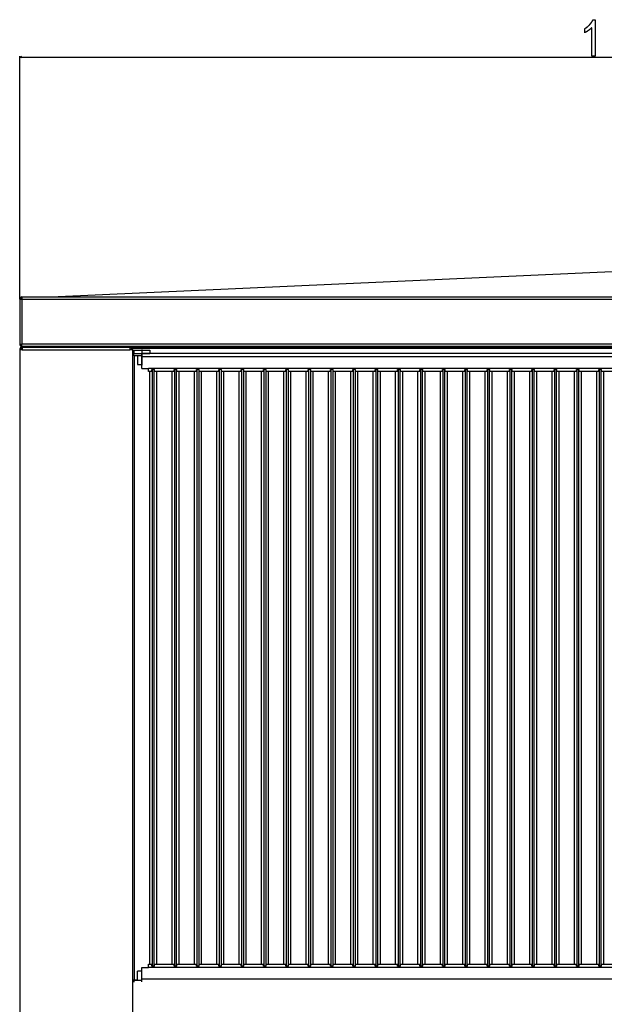
# Model space of a CAD drawing. Extents: x -1977 to 6298, y -2172 to 3305.
# Drawn here: x 1967 to 2616, y 2026 to 3120 of the extents above; entities that cross this region are included whole.
import ezdxf

# ---------------------------------------------------------------- set-up
doc = ezdxf.new("R2010")
doc.units = 0
doc.header["$MEASUREMENT"] = 0
doc.linetypes.add('DASHDOT', pattern=[18.5, 12, -3, 0.5, -3])
doc.layers.get('0').update_dxf_attribs({"linetype": 'CONTINUOUS'})

msp = doc.modelspace()

# ---------------------------------------------------------------- linework, layer by layer
at = {"color": 7}
for p, q in [((1967.067139, 2809.456299), (1967.067139, 3079.197754)), ((1968.999023, 3078.715332), (1967.067139, 3078.197754)), ((1967.067139, 3078.197754), (1968.999023, 3077.680176)), ((1968.999023, 3077.680176), (1968.999023, 3078.715332)), ((1968.999023, 3078.197754), (3345.135254, 3078.197754)), ((2001.567139, 2812.006348), (2656.817139, 2841.72168)), ((1969.567139, 2811.956299), (1969.567139, 2809.456299)), ((1969.567139, 2811.956299), (1994.567139, 2811.956299)), ((1969.567139, 2811.956299), (2655.067139, 2811.956299)), ((1994.567139, 2811.956299), (1994.641113, 2811.954346)), ((1994.567139, 2811.956299), (1994.57666, 2811.956299)), ((2001.058594, 2811.956299), (2001.0896, 2811.9646)), ((2001.0896, 2811.9646), (2001.567139, 2812.006348)), ((2001.584473, 2812.006348), (2001.567139, 2812.006348)), ((2001.567139, 2812.006348), (3312.067139, 2812.006348)), ((2001.567139, 2811.9646), (2001.567139, 2812.006348)), ((2001.567139, 2812.006348), (3312.067139, 2812.006348)), ((2001.567139, 2811.9646), (3312.067139, 2811.9646)), ((2001.567139, 2811.956299), (2001.567139, 2811.9646)), ((1967.067139, 2809.456299), (1969.567139, 2809.456299)), ((1967.067139, 2809.456299), (1967.067139, 2759.456299)), ((1969.567139, 2809.456299), (1969.567139, 2759.456299)), ((1969.567139, 2809.456299), (2655.067139, 2809.456299)), ((1967.067139, 2759.456299), (1969.567139, 2759.456299)), ((1969.815918, 2755.956299), (1967.817139, 2755.956299)), ((1967.817139, 2755.956299), (1967.817139, 2755.09375)), ((1968.842041, 2755.777588), (1969.285278, 2754.608887)), ((1969.567139, 2756.956299), (1969.567139, 2759.456299)), ((2655.067139, 2759.456299), (1969.567139, 2759.456299)), ((2655.067139, 2756.956299), (1969.567139, 2756.956299)), ((1969.817139, 2755.956299), (1998.817139, 2755.956299)), ((1969.817139, 2755.956299), (1969.817139, 2755.777588)), ((1969.817139, 2755.777588), (1969.817139, 2753.206299)), ((1970.483765, 2755.956055), (1970.51709, 2755.956299)), ((1970.51709, 2755.956299), (2089.317139, 2755.956299)), ((1999.817139, 2755.956299), (1999.817139, 2756.311279)), ((2000.067139, 2755.956299), (2000.067139, 2756.956299)), ((2089.317139, 2755.956299), (2089.317139, 2753.206299)), ((2089.317139, 2755.956299), (2090.817139, 2755.956299)), ((2090.817139, 2756.956299), (2090.817139, 2755.956299)), ((2090.817139, 2755.956299), (2090.817139, 2755.895508)), ((2091.986084, 2756.15625), (2091.986084, 2756.956299)), ((2091.986084, 2756.15625), (3221.486084, 2756.15625)), ((1969.817139, 2753.206299), (1967.067139, 2753.206299)), ((1967.067139, 2753.206299), (1967.067139, 1991.706299)), ((1969.817139, 2754.456299), (1968.467163, 2754.456299)), ((1968.467163, 2754.456299), (1968.467163, 2753.206299)), ((1969.817139, 2753.206299), (1968.467163, 2753.206299)), ((1969.817139, 2753.206299), (2089.317139, 2753.206299)), ((2089.317139, 2754.706299), (2089.562744, 2754.706299)), ((2092.067139, 2753.206299), (2089.317139, 2753.206299)), ((2090.486084, 2753.40625), (2090.486084, 2753.206299)), ((2090.817139, 2754.346191), (2090.817139, 2753.206299)), ((2092.067139, 2754.706299), (2091.237793, 2754.706299)), ((2091.986084, 2754.90625), (3221.486084, 2754.90625)), ((2092.067139, 2754.706299), (2092.067139, 2753.206299)), ((2092.067139, 2753.206299), (2092.067139, 1991.706299)), ((2093.60083, 2748.894287), (2092.067139, 2748.894287)), ((2093.60083, 2746.894287), (2092.067139, 2746.894287)), ((2093.601074, 2746.894287), (2092.067139, 2746.894287)), ((2093.60083, 2752.894287), (2111.60083, 2752.894287)), ((2093.60083, 2752.894287), (2093.60083, 2748.894287)), ((2093.60083, 2748.894287), (2102.60083, 2748.894287)), ((2093.60083, 2746.894287), (2093.60083, 2748.894287)), ((2093.60083, 2748.894287), (2111.60083, 2748.894287)), ((2093.60083, 2746.894287), (2102.60083, 2746.894287)), ((2094.420166, 2052.894287), (2094.420166, 2746.894287)), ((2097.60083, 2746.894287), (2097.60083, 2736.894287)), ((2635.761963, 2748.894287), (2102.60083, 2748.894287)), ((2102.60083, 2748.556641), (2102.60083, 2748.894287)), ((2102.60083, 2745.394287), (2102.60083, 2748.556641)), ((2635.761963, 2745.394287), (2102.60083, 2745.394287)), ((2102.60083, 2732.514404), (2102.60083, 2745.394287)), ((2111.60083, 2752.894287), (2111.60083, 2748.894287)), ((2097.60083, 2736.894287), (2102.60083, 2736.894287)), ((2102.60083, 2732.514404), (2110.10083, 2732.514404)), ((2110.10083, 2732.394287), (2110.10083, 2732.514404)), ((2635.761963, 2732.394287), (2110.10083, 2732.394287)), ((2110.10083, 2728.894287), (2110.10083, 2732.394287)), ((2113.60083, 2728.894287), (2110.10083, 2728.894287)), ((2111.388184, 2070.894287), (2111.388184, 2728.894287)), ((2113.60083, 2728.894287), (2113.60083, 2731.117188)), ((2116.60083, 2731.117188), (2113.60083, 2731.117188)), ((2114.409668, 2068.671387), (2114.409668, 2731.117188)), ((2116.409668, 2068.671387), (2116.409668, 2731.117188)), ((2116.42041, 2068.671387), (2116.42041, 2731.117188)), ((2116.60083, 2728.894287), (2116.60083, 2731.117188)), ((2138.400879, 2728.894287), (2116.60083, 2728.894287)), ((2119.220215, 2070.894287), (2119.220215, 2728.894287)), ((2136.188477, 2070.894287), (2136.188477, 2728.894287)), ((2138.400879, 2728.894287), (2138.400879, 2731.117188)), ((2141.400879, 2731.117188), (2138.400879, 2731.117188)), ((2139.209717, 2068.671387), (2139.209717, 2731.117188)), ((2141.209473, 2068.671387), (2141.209473, 2731.117188)), ((2141.220459, 2068.671387), (2141.220459, 2731.117188)), ((2141.400879, 2728.894287), (2141.400879, 2731.117188)), ((2163.200928, 2728.894287), (2141.400879, 2728.894287)), ((2144.02002, 2070.894287), (2144.02002, 2728.894287)), ((2160.988281, 2070.894287), (2160.988281, 2728.894287)), ((2163.200928, 2728.894287), (2163.200928, 2731.117188)), ((2166.200928, 2731.117188), (2163.200928, 2731.117188)), ((2164.009766, 2068.671387), (2164.009766, 2731.117188)), ((2166.009521, 2068.671387), (2166.009521, 2731.117188)), ((2166.020508, 2068.671387), (2166.020508, 2731.117188)), ((2166.200928, 2728.894287), (2166.200928, 2731.117188)), ((2188.000977, 2728.894287), (2166.200928, 2728.894287)), ((2168.820068, 2070.894287), (2168.820068, 2728.894287)), ((2185.78833, 2070.894287), (2185.78833, 2728.894287)), ((2188.000977, 2728.894287), (2188.000977, 2731.117188)), ((2191.000977, 2731.117188), (2188.000977, 2731.117188)), ((2188.80957, 2068.671387), (2188.80957, 2731.117188)), ((2190.80957, 2068.671387), (2190.80957, 2731.117188)), ((2190.820557, 2068.671387), (2190.820557, 2731.117188)), ((2191.000977, 2728.894287), (2191.000977, 2731.117188)), ((2212.800781, 2728.894287), (2191.000977, 2728.894287)), ((2193.620117, 2070.894287), (2193.620117, 2728.894287)), ((2210.588379, 2070.894287), (2210.588379, 2728.894287)), ((2212.800781, 2728.894287), (2212.800781, 2731.117188)), ((2215.800781, 2731.117188), (2212.800781, 2731.117188)), ((2213.609619, 2068.671387), (2213.609619, 2731.117188)), ((2215.609619, 2068.671387), (2215.609619, 2731.117188)), ((2215.620361, 2068.671387), (2215.620361, 2731.117188)), ((2215.800781, 2728.894287), (2215.800781, 2731.117188)), ((2237.60083, 2728.894287), (2215.800781, 2728.894287)), ((2218.420166, 2070.894287), (2218.420166, 2728.894287)), ((2235.388428, 2070.894287), (2235.388428, 2728.894287)), ((2237.60083, 2728.894287), (2237.60083, 2731.117188)), ((2240.60083, 2731.117188), (2237.60083, 2731.117188)), ((2238.409668, 2068.671387), (2238.409668, 2731.117188)), ((2240.409668, 2068.671387), (2240.409668, 2731.117188)), ((2240.42041, 2068.671387), (2240.42041, 2731.117188)), ((2240.60083, 2728.894287), (2240.60083, 2731.117188)), ((2262.400879, 2728.894287), (2240.60083, 2728.894287)), ((2243.220215, 2070.894287), (2243.220215, 2728.894287)), ((2260.188232, 2070.894287), (2260.188232, 2728.894287)), ((2262.400879, 2728.894287), (2262.400879, 2731.117188)), ((2265.400879, 2731.117188), (2262.400879, 2731.117188)), ((2263.209717, 2068.671387), (2263.209717, 2731.117188)), ((2265.209473, 2068.671387), (2265.209473, 2731.117188)), ((2265.220459, 2068.671387), (2265.220459, 2731.117188)), ((2265.400879, 2728.894287), (2265.400879, 2731.117188)), ((2287.200928, 2728.894287), (2265.400879, 2728.894287)), ((2268.02002, 2070.894287), (2268.02002, 2728.894287)), ((2284.988281, 2070.894287), (2284.988281, 2728.894287)), ((2287.200928, 2728.894287), (2287.200928, 2731.117188)), ((2290.200928, 2731.117188), (2287.200928, 2731.117188)), ((2288.009766, 2068.671387), (2288.009766, 2731.117188)), ((2290.009521, 2068.671387), (2290.009521, 2731.117188)), ((2290.020508, 2068.671387), (2290.020508, 2731.117188)), ((2290.200928, 2728.894287), (2290.200928, 2731.117188)), ((2312.000977, 2728.894287), (2290.200928, 2728.894287)), ((2292.820068, 2070.894287), (2292.820068, 2728.894287)), ((2309.78833, 2070.894287), (2309.78833, 2728.894287)), ((2312.000977, 2728.894287), (2312.000977, 2731.117188)), ((2315.000977, 2731.117188), (2312.000977, 2731.117188)), ((2312.80957, 2068.671387), (2312.80957, 2731.117188)), ((2314.80957, 2068.671387), (2314.80957, 2731.117188)), ((2314.820313, 2068.671387), (2314.820313, 2731.117188)), ((2315.000977, 2728.894287), (2315.000977, 2731.117188)), ((2336.800781, 2728.894287), (2315.000977, 2728.894287)), ((2317.620117, 2070.894287), (2317.620117, 2728.894287)), ((2334.588379, 2070.894287), (2334.588379, 2728.894287)), ((2336.800781, 2728.894287), (2336.800781, 2731.117188)), ((2339.800781, 2731.117188), (2336.800781, 2731.117188)), ((2337.609619, 2068.671387), (2337.609619, 2731.117188)), ((2339.609619, 2068.671387), (2339.609619, 2731.117188)), ((2339.620361, 2068.671387), (2339.620361, 2731.117188)), ((2339.800781, 2728.894287), (2339.800781, 2731.117188)), ((2361.60083, 2728.894287), (2339.800781, 2728.894287)), ((2342.420166, 2070.894287), (2342.420166, 2728.894287)), ((2359.388184, 2070.894287), (2359.388184, 2728.894287)), ((2361.60083, 2728.894287), (2361.60083, 2731.117188)), ((2364.60083, 2731.117188), (2361.60083, 2731.117188)), ((2362.409668, 2068.671387), (2362.409668, 2731.117188)), ((2364.409668, 2068.671387), (2364.409668, 2731.117188)), ((2364.42041, 2068.671387), (2364.42041, 2731.117188)), ((2364.60083, 2728.894287), (2364.60083, 2731.117188)), ((2386.400879, 2728.894287), (2364.60083, 2728.894287)), ((2367.220215, 2070.894287), (2367.220215, 2728.894287)), ((2384.188232, 2070.894287), (2384.188232, 2728.894287)), ((2386.400879, 2728.894287), (2386.400879, 2731.117188)), ((2389.400879, 2731.117188), (2386.400879, 2731.117188)), ((2387.209717, 2068.671387), (2387.209717, 2731.117188)), ((2389.209473, 2068.671387), (2389.209473, 2731.117188)), ((2389.220459, 2068.671387), (2389.220459, 2731.117188)), ((2389.400879, 2728.894287), (2389.400879, 2731.117188)), ((2411.200928, 2728.894287), (2389.400879, 2728.894287)), ((2392.02002, 2070.894287), (2392.02002, 2728.894287)), ((2408.988281, 2070.894287), (2408.988281, 2728.894287)), ((2411.200928, 2728.894287), (2411.200928, 2731.117188)), ((2414.200928, 2731.117188), (2411.200928, 2731.117188)), ((2412.009521, 2068.671387), (2412.009521, 2731.117188)), ((2414.009521, 2068.671387), (2414.009521, 2731.117188)), ((2414.020508, 2068.671387), (2414.020508, 2731.117188)), ((2414.200928, 2728.894287), (2414.200928, 2731.117188)), ((2436.000732, 2728.894287), (2414.200928, 2728.894287)), ((2416.820068, 2070.894287), (2416.820068, 2728.894287)), ((2433.78833, 2070.894287), (2433.78833, 2728.894287)), ((2436.000732, 2728.894287), (2436.000732, 2731.117188)), ((2439.000732, 2731.117188), (2436.000732, 2731.117188)), ((2436.80957, 2068.671387), (2436.80957, 2731.117188)), ((2438.80957, 2068.671387), (2438.80957, 2731.117188)), ((2438.820557, 2068.671387), (2438.820557, 2731.117188)), ((2439.000732, 2728.894287), (2439.000732, 2731.117188)), ((2460.800781, 2728.894287), (2439.000732, 2728.894287)), ((2441.620117, 2070.894287), (2441.620117, 2728.894287)), ((2458.588379, 2070.894287), (2458.588379, 2728.894287)), ((2460.800781, 2728.894287), (2460.800781, 2731.117188)), ((2463.800781, 2731.117188), (2460.800781, 2731.117188)), ((2461.609619, 2068.671387), (2461.609619, 2731.117188)), ((2463.609619, 2068.671387), (2463.609619, 2731.117188)), ((2463.620361, 2068.671387), (2463.620361, 2731.117188)), ((2463.800781, 2728.894287), (2463.800781, 2731.117188)), ((2485.60083, 2728.894287), (2463.800781, 2728.894287)), ((2466.420166, 2070.894287), (2466.420166, 2728.894287)), ((2483.388428, 2070.894287), (2483.388428, 2728.894287)), ((2485.60083, 2728.894287), (2485.60083, 2731.117188)), ((2488.60083, 2731.117188), (2485.60083, 2731.117188)), ((2486.409668, 2068.671387), (2486.409668, 2731.117188)), ((2488.409668, 2068.671387), (2488.409668, 2731.117188)), ((2488.42041, 2068.671387), (2488.42041, 2731.117188)), ((2488.60083, 2728.894287), (2488.60083, 2731.117188)), ((2510.400879, 2728.894287), (2488.60083, 2728.894287)), ((2491.220215, 2070.894287), (2491.220215, 2728.894287)), ((2508.188232, 2070.894287), (2508.188232, 2728.894287)), ((2510.400879, 2728.894287), (2510.400879, 2731.117188)), ((2513.400879, 2731.117188), (2510.400879, 2731.117188)), ((2511.209717, 2068.671387), (2511.209717, 2731.117188)), ((2513.209473, 2068.671387), (2513.209473, 2731.117188)), ((2513.220459, 2068.671387), (2513.220459, 2731.117188)), ((2513.400879, 2728.894287), (2513.400879, 2731.117188)), ((2535.200928, 2728.894287), (2513.400879, 2728.894287)), ((2516.020264, 2070.894287), (2516.020264, 2728.894287)), ((2532.988281, 2070.894287), (2532.988281, 2728.894287)), ((2535.200928, 2728.894287), (2535.200928, 2731.117188)), ((2538.200928, 2731.117188), (2535.200928, 2731.117188)), ((2536.009521, 2068.671387), (2536.009521, 2731.117188)), ((2538.009521, 2068.671387), (2538.009521, 2731.117188)), ((2538.020508, 2068.671387), (2538.020508, 2731.117188)), ((2538.200928, 2728.894287), (2538.200928, 2731.117188)), ((2560.000732, 2728.894287), (2538.200928, 2728.894287)), ((2540.820068, 2070.894287), (2540.820068, 2728.894287)), ((2557.78833, 2070.894287), (2557.78833, 2728.894287)), ((2560.000732, 2728.894287), (2560.000732, 2731.117188)), ((2563.000732, 2731.117188), (2560.000732, 2731.117188)), ((2560.80957, 2068.671387), (2560.80957, 2731.117188)), ((2562.80957, 2068.671387), (2562.80957, 2731.117188)), ((2562.820313, 2068.671387), (2562.820313, 2731.117188)), ((2563.000732, 2728.894287), (2563.000732, 2731.117188)), ((2584.800781, 2728.894287), (2563.000732, 2728.894287)), ((2565.620117, 2070.894287), (2565.620117, 2728.894287)), ((2582.588379, 2070.894287), (2582.588379, 2728.894287)), ((2584.800781, 2728.894287), (2584.800781, 2731.117188)), ((2587.800781, 2731.117188), (2584.800781, 2731.117188)), ((2585.609619, 2068.671387), (2585.609619, 2731.117188)), ((2587.609619, 2068.671387), (2587.609619, 2731.117188)), ((2587.620361, 2068.671387), (2587.620361, 2731.117188)), ((2587.800781, 2728.894287), (2587.800781, 2731.117188)), ((2609.60083, 2728.894287), (2587.800781, 2728.894287)), ((2590.420166, 2070.894287), (2590.420166, 2728.894287)), ((2607.388428, 2070.894287), (2607.388428, 2728.894287)), ((2609.60083, 2728.894287), (2609.60083, 2731.117188)), ((2612.60083, 2731.117188), (2609.60083, 2731.117188)), ((2610.409668, 2068.671387), (2610.409668, 2731.117188)), ((2612.409668, 2068.671387), (2612.409668, 2731.117188)), ((2612.42041, 2068.671387), (2612.42041, 2731.117188)), ((2612.60083, 2728.894287), (2612.60083, 2731.117188)), ((2634.400879, 2728.894287), (2612.60083, 2728.894287)), ((2615.220215, 2070.894287), (2615.220215, 2728.894287)), ((2102.60083, 2054.394287), (2102.60083, 2067.27417)), ((2102.60083, 2067.27417), (2110.10083, 2067.27417)), ((2110.10083, 2070.894287), (2113.60083, 2070.894287)), ((2110.10083, 2067.394287), (2110.10083, 2070.894287)), ((2110.10083, 2067.394287), (2635.762207, 2067.394287)), ((2110.10083, 2067.394287), (2110.10083, 2067.27417)), ((2113.60083, 2068.671387), (2113.60083, 2070.894287)), ((2116.60083, 2068.671387), (2113.60083, 2068.671387)), ((2116.60083, 2070.894287), (2138.400879, 2070.894287)), ((2116.60083, 2068.671387), (2116.60083, 2070.894287)), ((2138.400879, 2068.671387), (2138.400879, 2070.894287)), ((2141.400879, 2068.671387), (2138.400879, 2068.671387)), ((2141.400879, 2070.894287), (2163.200928, 2070.894287)), ((2141.400879, 2068.671387), (2141.400879, 2070.894287)), ((2163.200928, 2068.671387), (2163.200928, 2070.894287)), ((2166.200928, 2068.671387), (2163.200928, 2068.671387)), ((2166.200928, 2070.894287), (2188.000977, 2070.894287)), ((2166.200928, 2068.671387), (2166.200928, 2070.894287)), ((2188.000977, 2068.671387), (2188.000977, 2070.894287)), ((2191.000977, 2068.671387), (2188.000977, 2068.671387)), ((2191.000977, 2070.894287), (2212.800781, 2070.894287)), ((2191.000977, 2068.671387), (2191.000977, 2070.894287)), ((2212.800781, 2068.671387), (2212.800781, 2070.894287)), ((2215.800781, 2068.671387), (2212.800781, 2068.671387)), ((2215.800781, 2070.894287), (2237.60083, 2070.894287)), ((2215.800781, 2068.671387), (2215.800781, 2070.894287)), ((2237.60083, 2068.671387), (2237.60083, 2070.894287)), ((2240.60083, 2068.671387), (2237.60083, 2068.671387)), ((2240.60083, 2070.894287), (2262.400879, 2070.894287)), ((2240.60083, 2068.671387), (2240.60083, 2070.894287)), ((2262.400879, 2068.671387), (2262.400879, 2070.894287)), ((2265.400879, 2068.671387), (2262.400879, 2068.671387)), ((2265.400879, 2070.894287), (2287.200928, 2070.894287)), ((2265.400879, 2068.671387), (2265.400879, 2070.894287)), ((2287.200928, 2068.671387), (2287.200928, 2070.894287)), ((2290.200928, 2068.671387), (2287.200928, 2068.671387)), ((2290.200928, 2070.894287), (2312.000977, 2070.894287)), ((2290.200928, 2068.671387), (2290.200928, 2070.894287)), ((2312.000977, 2068.671387), (2312.000977, 2070.894287)), ((2315.000977, 2068.671387), (2312.000977, 2068.671387)), ((2315.000977, 2070.894287), (2336.800781, 2070.894287)), ((2315.000977, 2068.671387), (2315.000977, 2070.894287)), ((2336.800781, 2068.671387), (2336.800781, 2070.894287)), ((2339.800781, 2068.671387), (2336.800781, 2068.671387)), ((2339.800781, 2070.894287), (2361.60083, 2070.894287)), ((2339.800781, 2068.671387), (2339.800781, 2070.894287)), ((2361.60083, 2068.671387), (2361.60083, 2070.894287)), ((2364.60083, 2068.671387), (2361.60083, 2068.671387)), ((2364.60083, 2070.894287), (2386.400879, 2070.894287)), ((2364.60083, 2068.671387), (2364.60083, 2070.894287)), ((2386.400879, 2068.671387), (2386.400879, 2070.894287)), ((2389.400879, 2068.671387), (2386.400879, 2068.671387)), ((2389.400879, 2070.894287), (2411.200928, 2070.894287)), ((2389.400879, 2068.671387), (2389.400879, 2070.894287)), ((2411.200928, 2068.671387), (2411.200928, 2070.894287)), ((2414.200928, 2068.671387), (2411.200928, 2068.671387)), ((2414.200928, 2070.894287), (2436.000732, 2070.894287)), ((2414.200928, 2068.671387), (2414.200928, 2070.894287)), ((2436.000732, 2068.671387), (2436.000732, 2070.894287)), ((2439.000732, 2068.671387), (2436.000732, 2068.671387)), ((2439.000732, 2070.894287), (2460.800781, 2070.894287)), ((2439.000732, 2068.671387), (2439.000732, 2070.894287)), ((2460.800781, 2068.671387), (2460.800781, 2070.894287)), ((2463.800781, 2068.671387), (2460.800781, 2068.671387)), ((2463.800781, 2070.894287), (2485.60083, 2070.894287)), ((2463.800781, 2068.671387), (2463.800781, 2070.894287)), ((2485.60083, 2068.671387), (2485.60083, 2070.894287)), ((2488.60083, 2068.671387), (2485.60083, 2068.671387)), ((2488.60083, 2070.894287), (2510.400879, 2070.894287)), ((2488.60083, 2068.671387), (2488.60083, 2070.894287)), ((2510.400879, 2068.671387), (2510.400879, 2070.894287)), ((2513.400879, 2068.671387), (2510.400879, 2068.671387)), ((2513.400879, 2070.894287), (2535.200928, 2070.894287)), ((2513.400879, 2068.671387), (2513.400879, 2070.894287)), ((2535.200928, 2068.671387), (2535.200928, 2070.894287)), ((2538.200928, 2068.671387), (2535.200928, 2068.671387)), ((2538.200928, 2070.894287), (2560.000732, 2070.894287)), ((2538.200928, 2068.671387), (2538.200928, 2070.894287)), ((2560.000732, 2068.671387), (2560.000732, 2070.894287)), ((2563.000732, 2068.671387), (2560.000732, 2068.671387)), ((2563.000732, 2070.894287), (2584.800781, 2070.894287)), ((2563.000732, 2068.671387), (2563.000732, 2070.894287)), ((2584.800781, 2068.671387), (2584.800781, 2070.894287)), ((2587.800781, 2068.671387), (2584.800781, 2068.671387)), ((2587.800781, 2070.894287), (2609.60083, 2070.894287)), ((2587.800781, 2068.671387), (2587.800781, 2070.894287)), ((2609.60083, 2068.671387), (2609.60083, 2070.894287)), ((2612.60083, 2068.671387), (2609.60083, 2068.671387)), ((2612.60083, 2070.894287), (2634.400879, 2070.894287)), ((2612.60083, 2068.671387), (2612.60083, 2070.894287)), ((2102.60083, 2062.894287), (2097.60083, 2062.894287)), ((2097.60083, 2052.894287), (2097.60083, 2062.894287)), ((2094.420166, 2052.894287), (2092.067139, 2052.894287)), ((2093.60083, 2052.894287), (2102.60083, 2052.894287)), ((2093.60083, 2052.894287), (2093.60083, 2050.894287)), ((2097.60083, 2052.894287), (2094.420166, 2052.894287)), ((2102.60083, 2051.231934), (2102.60083, 2054.394287)), ((2102.60083, 2054.394287), (2635.762451, 2054.394287))]:
    msp.add_line(p, q, dxfattribs=at)
at = {"color": 7, "linetype": 'DASHDOT'}
for p, q in [((2102.60083, 2753.294434), (2102.60083, 2748.493652)), ((2102.60083, 2747.894287), (2102.60083, 2735.893555)), ((2102.60083, 2051.894287), (2102.60083, 2063.894287))]:
    msp.add_line(p, q, dxfattribs=at)
at = {"color": 7}
msp.add_lwpolyline([(2605.629883, 3079.197754), (2601.740967, 3079.197754), (2601.740967, 3110.864502), (2601.604248, 3110.710693), (2601.462646, 3110.556641), (2601.31665, 3110.4021), (2601.166016, 3110.247314), (2601.010742, 3110.092285), (2600.85083, 3109.936768), (2600.686523, 3109.781006), (2600.517334, 3109.625), (2600.34375, 3109.468506), (2600.165527, 3109.311768), (2599.982666, 3109.154785), (2599.795166, 3108.997559), (2599.603027, 3108.839844), (2599.406494, 3108.681641), (2599.205322, 3108.523438), (2598.999268, 3108.364746), (2598.788818, 3108.205566), (2598.57373, 3108.046387), (2598.354248, 3107.886719), (2598.129883, 3107.726563), (2597.904297, 3107.568359), (2597.68042, 3107.414063), (2597.458496, 3107.263672), (2597.238281, 3107.117188), (2597.019775, 3106.974854), (2596.803467, 3106.836426), (2596.588623, 3106.70166), (2596.375732, 3106.571045), (2596.164551, 3106.444336), (2595.955322, 3106.321289), (2595.748047, 3106.202637), (2595.54248, 3106.087402), (2595.338623, 3105.976563), (2595.136719, 3105.869141), (2594.936523, 3105.766113), (2594.738281, 3105.666748), (2594.541748, 3105.571289), (2594.347168, 3105.47998), (2594.154297, 3105.392578), (2593.963135, 3105.309082), (2593.963135, 3109.753418), (2594.176514, 3109.881104), (2594.388184, 3110.010742), (2594.598145, 3110.14209), (2594.806396, 3110.275391), (2595.013184, 3110.410645), (2595.218018, 3110.547363), (2595.421387, 3110.686523), (2595.623047, 3110.827148), (2595.823242, 3110.969727), (2596.021484, 3111.114258), (2596.218262, 3111.260742), (2596.41333, 3111.408936), (2596.606689, 3111.559082), (2596.79834, 3111.710938), (2596.988525, 3111.86499), (2597.176758, 3112.020752), (2597.363525, 3112.178223), (2597.548584, 3112.337891), (2597.732178, 3112.499023), (2597.913818, 3112.662354), (2598.093994, 3112.827637), (2598.272461, 3112.994629), (2598.449219, 3113.16333), (2598.624268, 3113.333984), (2598.797852, 3113.506592), (2598.969727, 3113.681152), (2599.139893, 3113.857422), (2599.30835, 3114.035645), (2599.475098, 3114.21582), (2599.640381, 3114.397461), (2599.827881, 3114.608398), (2600.010986, 3114.818848), (2600.189697, 3115.028809), (2600.364258, 3115.238525), (2600.53418, 3115.447754), (2600.699951, 3115.656738), (2600.861328, 3115.865234), (2601.018555, 3116.073242), (2601.171387, 3116.281006), (2601.31958, 3116.488281), (2601.463623, 3116.695313), (2601.603516, 3116.901855), (2601.73877, 3117.10791), (2601.869873, 3117.313965), (2601.996582, 3117.519287), (2602.118896, 3117.724365), (2602.237061, 3117.928955), (2602.350586, 3118.133301), (2602.459961, 3118.336914), (2602.564941, 3118.540527), (2602.665771, 3118.743652), (2602.761963, 3118.946289), (2602.854004, 3119.148682), (2602.94165, 3119.350586), (2603.024902, 3119.552246), (2603.10376, 3119.753418), (2605.629883, 3119.753418)], close=True, dxfattribs=at)
for centre, radius, start, end in [((1969.567139, 2809.456299), 2.5, 90.000003, 180.000005), ((1969.567139, 2809.456299), 1.5, 90.000003, 180.000005), ((1969.567139, 2759.456299), 2.5, 180.000005, 270.000001), ((1969.817139, 2753.206299), 2.75, 90.000003, 180.000005), ((1969.567139, 2759.456299), 1.5, 180.000005, 270.000001), ((1970.540771, 2754.415527), 1.541601, 90.881971, 117.983268), ((1997.317139, 2757.456299), 1.5, 269.999997, 340.527805), ((1997.317139, 2757.456299), 2.75, 326.943714, 349.523569), ((2091.986084, 2753.40625), 2.75, 90.000003, 166.003267), ((1969.817139, 2753.206299), 1.5, 154.158613, 180.000005), ((1969.817139, 2753.206299), 1.5, 90.000003, 123.557399), ((2091.986084, 2753.40625), 1.5, 90.000003, 180.000005)]:
    msp.add_arc(centre, radius, start, end, dxfattribs=at)
msp.add_solid([(1968.999023, 3078.715332), (1967.067139, 3078.197754), (1968.999023, 3078.715332), (1968.999023, 3077.680176)], dxfattribs=at)

doc.saveas('drawing.dxf')
